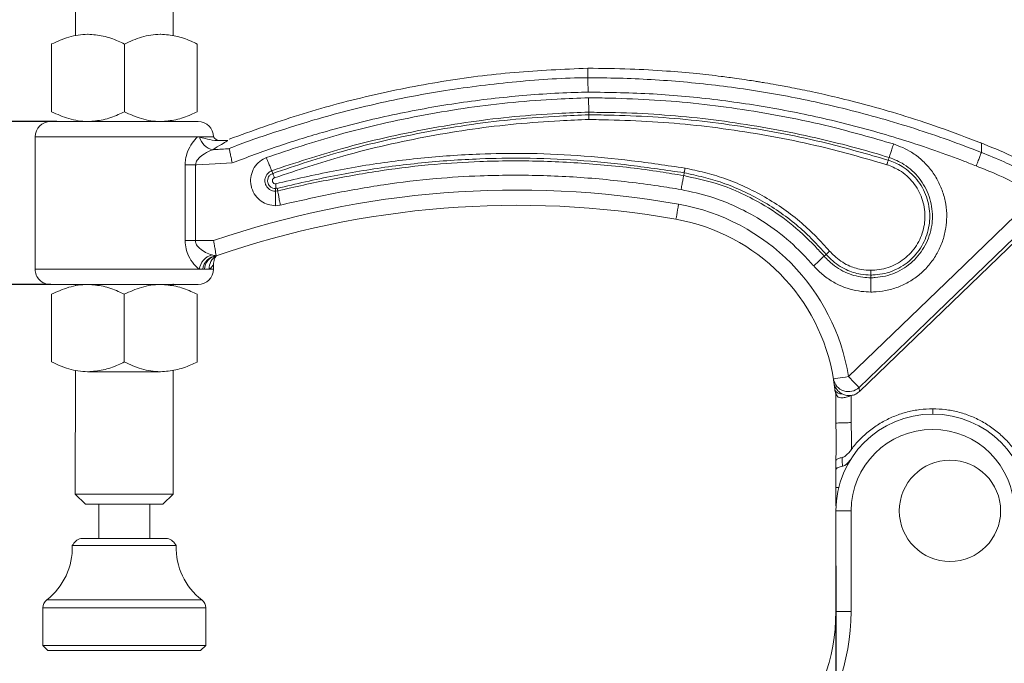
# Model space of a CAD drawing. Units: millimetres. Extents: x 568 to 926, y 311 to 603.
# Drawn here: x 623 to 719, y 372 to 436 of the extents above; entities that cross this region are included whole.
import ezdxf

# ---------------------------------------------------------------- set-up
doc = ezdxf.new("R2010")
doc.units = ezdxf.units.MM
doc.header["$PDSIZE"] = -1
doc.layers.add('标注层', color=4, linetype='Continuous', lineweight=15)
doc.dimstyles.new('ISO-25', dxfattribs={"dimtxt": 2.5, "dimasz": 2.5, "dimexe": 1.25, "dimexo": 0.625, "dimtad": 1, "dimtxsty": 'Standard', "dimcen": 2.5, "dimadec": 0, "dimazin": 0, "dimtfac": 1, "dimtmove": 0, "dimatfit": 3, "dimfxl": 1, "dimarcsym": 0})

# ---------------------------------------------------------------- blocks, each defined once
blk = doc.blocks.new('*D9')
at = {"layer": 'Defpoints', "color": 0, "transparency": 16777216}
for p in [(625.653, 409.664), (613.375, 365.242), (625.653, 365.242)]:
    blk.add_point(p, dxfattribs=at)
at = {"layer": '标注层', "color": 0, "lineweight": -2, "transparency": 16777216}
for p, q in [((625.653, 409.664), (611.375, 409.664)), ((613.375, 405.584), (613.375, 390.727)), ((613.375, 369.322), (613.375, 384.179)), ((625.653, 365.242), (611.375, 365.242))]:
    blk.add_line(p, q, dxfattribs=at)
at = {"layer": '标注层', "color": 0, "transparency": 16777216}
for points in [[(612.695, 405.584), (614.055, 405.584), (613.375, 409.664)], [(612.695, 369.322), (614.055, 369.322), (613.375, 365.242)]]:
    blk.add_solid(points, dxfattribs=at)
at = {"layer": '标注层', "color": 0, "transparency": 16777216, "insert": (613.375, 387.453), "char_height": 3.5, "width": 18.17409, "attachment_point": 5}
blk.add_mtext('44.4', dxfattribs=at)
blk = doc.blocks.new('*D10')
at = {"layer": 'Defpoints', "color": 0, "transparency": 16777216}
for p in [(626.244, 425.664), (594.116, 349.242), (626.244, 349.242)]:
    blk.add_point(p, dxfattribs=at)
at = {"layer": '标注层', "color": 0, "lineweight": -2, "transparency": 16777216}
for p, q in [((626.244, 425.664), (592.116, 425.664)), ((594.116, 421.584), (594.116, 390.727)), ((594.116, 353.322), (594.116, 384.179)), ((626.244, 349.242), (592.116, 349.242))]:
    blk.add_line(p, q, dxfattribs=at)
at = {"layer": '标注层', "color": 0, "transparency": 16777216}
for points in [[(593.436, 421.584), (594.796, 421.584), (594.116, 425.664)], [(593.436, 353.322), (594.796, 353.322), (594.116, 349.242)]]:
    blk.add_solid(points, dxfattribs=at)
at = {"layer": '标注层', "color": 0, "transparency": 16777216, "insert": (594.116, 387.453), "char_height": 3.5, "attachment_point": 5}
blk.add_mtext('76.45', dxfattribs=at)
blk = doc.blocks.new('*D11')
at = {"layer": 'Defpoints', "color": 0, "transparency": 16777216}
for p in [(702.7, 382.052), (632.229, 350.742), (702.7, 328.521)]:
    blk.add_point(p, dxfattribs=at)
at = {"layer": '标注层', "color": 0, "lineweight": -2, "transparency": 16777216}
for p, q in [((702.7, 382.052), (702.7, 326.521)), ((632.229, 350.742), (632.229, 326.521)), ((636.309, 328.521), (698.62, 328.521))]:
    blk.add_line(p, q, dxfattribs=at)
at = {"layer": '标注层', "color": 0, "transparency": 16777216}
for points in [[(636.309, 329.201), (636.309, 327.841), (632.229, 328.521)], [(698.62, 329.201), (698.62, 327.841), (702.7, 328.521)]]:
    blk.add_solid(points, dxfattribs=at)
at = {"layer": '标注层', "color": 0, "transparency": 16777216, "insert": (667.465, 331.795), "char_height": 3.5, "attachment_point": 5}
blk.add_mtext('70.5', dxfattribs=at)

msp = doc.modelspace()

# ---------------------------------------------------------------- linework, layer by layer
at = {"color": 7, "linetype": 'Continuous', "lineweight": 15}
for p, q in [((628.06, 437.093), (628.059, 434.147)), ((637.659, 434.145), (637.66, 437.09)), ((625.723, 433.271), (625.721, 426.616)), ((625.725, 433.271), (625.723, 426.616)), ((632.863, 433.269), (632.862, 426.615)), ((640, 433.268), (639.998, 426.613)), ((678.448, 426.329), (678.445, 426.592)), ((624.109, 424.164), (624.106, 411.164)), ((640.235, 424.146), (640.043, 424.16)), ((716.987, 422.617), (716.987, 422.616)), ((638.821, 413.966), (638.822, 421.398)), ((639.845, 421.397), (639.843, 413.966)), ((707.844, 421.87), (707.926, 422.12)), ((647.426, 420.573), (647.328, 420.818)), ((687.809, 420.626), (687.762, 420.367)), ((647.69, 419.076), (647.694, 418.811)), ((647.694, 418.811), (647.919, 418.84)), ((647.872, 419.099), (647.919, 418.84)), ((648.168, 417.455), (647.71, 417.398)), ((705.03, 399.169), (723.581, 417.075)), ((639.843, 413.966), (641.625, 413.965)), ((641.876, 412.465), (641.875, 412.475)), ((701.742, 412.621), (701.55, 412.442)), ((641.606, 411.16), (641.606, 411.581)), ((706.141, 410.584), (706.139, 410.32)), ((628.053, 409.707), (628.053, 409.544)), ((637.653, 409.534), (637.653, 409.712)), ((625.717, 408.711), (625.715, 402.057)), ((625.719, 408.711), (625.717, 402.057)), ((632.857, 408.71), (632.856, 402.055)), ((639.994, 408.708), (639.992, 402.053)), ((628.051, 401.223), (628.048, 389.093)), ((637.648, 389.09), (637.651, 401.228)), ((702.702, 396.064), (702.703, 399.035)), ((704.203, 398.764), (704.202, 396.108)), ((712.206, 397.461), (712.206, 396.961)), ((702.712, 387.927), (702.701, 389.736)), ((628.048, 389.093), (629.048, 388.092)), ((636.648, 388.091), (637.648, 389.09)), ((630.348, 388.092), (630.347, 384.726)), ((635.347, 384.726), (635.348, 388.091)), ((704.2, 387.442), (702.7, 387.442)), ((702.7, 377.554), (702.7, 387.442)), ((702.7, 387.442), (702.7, 382.052)), ((704.2, 387.442), (704.2, 377.554)), ((635.174, 384.726), (628.601, 384.726)), ((637.099, 384.726), (635.174, 384.726)), ((635.638, 384.025), (627.753, 384.025)), ((637.947, 384.025), (635.638, 384.025)), ((624.85, 377.913), (624.85, 374.226)), ((640.85, 374.226), (640.85, 377.913)), ((704.2, 377.554), (702.7, 377.554)), ((624.85, 374.226), (625.35, 373.726)), ((624.85, 374.226), (640.85, 374.226)), ((640.35, 373.726), (640.85, 374.226)), ((640.35, 373.726), (625.35, 373.726))]:
    msp.add_line(p, q, dxfattribs=at)
at = {"color": 8, "linetype": 'Continuous', "lineweight": 15}
for p, q in [((640.85, 377.913), (624.85, 377.913)), ((625.239, 378.704), (640.461, 378.704))]:
    msp.add_line(p, q, dxfattribs=at)
at = {"color": 7, "linetype": 'Continuous', "lineweight": 15, "flags": 128}
for points in [[(625.609, 425.664), (625.657, 425.664), (625.868, 425.664), (626.244, 425.664), (626.774, 425.664), (627.447, 425.664), (628.247, 425.663), (629.154, 425.663), (630.149, 425.663), (631.207, 425.663), (632.304, 425.662), (633.414, 425.662), (634.511, 425.662), (635.569, 425.662), (636.564, 425.661), (637.472, 425.661), (638.272, 425.661), (638.945, 425.661), (639.475, 425.661), (639.85, 425.66), (640.061, 425.66), (640.109, 425.66)], [(641.609, 424.16), (641.508, 424.16), (641.208, 424.16), (640.716, 424.16), (640.043, 424.16)], [(639.845, 421.397), (639.704, 421.397), (639.565, 421.397), (639.428, 421.397), (639.295, 421.397), (639.167, 421.397), (639.045, 421.397), (638.93, 421.397), (638.822, 421.398)], [(643.451, 421.6), (641.768, 421.505), (639.985, 421.405), (639.845, 421.397)], [(687.002, 416.068), (687.007, 416.096), (687.022, 416.18), (687.046, 416.317), (687.079, 416.5), (687.118, 416.724), (687.163, 416.979), (687.212, 417.257), (687.263, 417.545)], [(703.941, 400.621), (714.374, 410.691), (722.331, 418.371)], [(723.362, 417.303), (721.203, 415.219), (712.569, 406.886), (704.972, 399.553)], [(639.843, 413.966), (639.703, 413.966), (639.563, 413.966), (639.427, 413.966), (639.294, 413.966), (639.165, 413.966), (639.043, 413.966), (638.928, 413.966), (638.821, 413.966)], [(640.204, 411.16), (640.252, 411.16), (640.298, 411.16), (640.344, 411.16), (640.389, 411.16), (640.434, 411.16), (640.477, 411.16), (640.52, 411.16), (640.562, 411.16)], [(640.562, 411.16), (640.582, 411.16), (640.602, 411.16), (640.621, 411.16), (640.64, 411.16), (640.659, 411.16), (640.678, 411.16), (640.697, 411.16), (640.715, 411.16)], [(640.715, 411.16), (640.783, 411.16), (640.849, 411.16), (640.912, 411.16), (640.972, 411.16), (641.03, 411.16), (641.085, 411.16), (641.138, 411.16), (641.187, 411.16)], [(640.105, 409.66), (640.058, 409.66), (639.846, 409.66), (639.471, 409.661), (638.941, 409.661), (638.268, 409.661), (637.468, 409.661), (636.56, 409.661), (635.566, 409.662), (634.507, 409.662), (633.41, 409.662), (632.3, 409.662), (631.203, 409.663), (630.145, 409.663), (629.15, 409.663), (628.243, 409.663), (627.443, 409.664), (626.77, 409.664), (626.24, 409.664), (625.865, 409.664), (625.653, 409.664), (625.605, 409.664)], [(629.286, 401.103), (630.124, 401.103), (631.008, 401.103), (631.923, 401.103), (632.855, 401.102), (633.787, 401.102), (634.702, 401.102), (635.586, 401.102), (636.423, 401.102)], [(702.46, 400.382), (702.488, 400.387), (702.573, 400.401), (702.709, 400.423), (702.894, 400.452), (703.118, 400.489), (703.374, 400.53), (703.652, 400.575), (703.941, 400.621)], [(704.972, 399.553), (704.929, 399.597), (704.855, 399.674), (704.752, 399.781), (704.623, 399.914), (704.472, 400.07), (704.305, 400.244), (704.126, 400.43), (703.941, 400.621)], [(628.048, 389.093), (628.07, 389.093), (628.243, 389.093), (628.582, 389.093), (629.076, 389.092), (629.706, 389.092), (630.449, 389.092), (631.279, 389.092), (632.166, 389.092), (633.078, 389.091), (633.981, 389.091), (634.843, 389.091), (635.633, 389.091), (636.323, 389.091), (636.887, 389.091), (637.305, 389.09), (637.562, 389.09), (637.648, 389.09), (637.648, 389.09)], [(636.648, 388.091), (636.565, 388.091), (636.32, 388.091), (635.923, 388.091), (635.391, 388.091), (634.749, 388.091), (634.023, 388.091), (633.246, 388.091), (632.452, 388.092), (631.675, 388.092), (630.949, 388.092), (630.306, 388.092), (629.774, 388.092), (629.377, 388.092), (629.131, 388.092), (629.048, 388.092), (629.048, 388.092)]]:
    msp.add_lwpolyline(points, dxfattribs=at)
at = {"color": 8, "linetype": 'Continuous', "lineweight": 15, "flags": 128}
for points in [[(640.043, 424.16), (639.271, 424.161), (638.372, 424.161), (637.364, 424.161), (636.267, 424.161), (635.103, 424.162), (633.894, 424.162), (632.664, 424.162), (631.439, 424.163), (630.241, 424.163), (629.096, 424.163), (628.025, 424.163), (627.049, 424.164), (626.189, 424.164), (625.46, 424.164), (624.878, 424.164), (624.453, 424.164), (624.195, 424.164), (624.109, 424.164), (624.109, 424.164)], [(624.106, 411.164), (624.127, 411.164), (624.295, 411.164), (624.627, 411.164), (625.118, 411.164), (625.758, 411.164), (626.534, 411.164), (627.432, 411.164), (628.434, 411.163), (629.521, 411.163), (630.672, 411.163), (631.866, 411.162), (633.078, 411.162), (634.286, 411.162), (635.467, 411.162), (636.597, 411.161), (637.655, 411.161), (638.622, 411.161), (639.477, 411.161), (640.204, 411.16)], [(641.187, 411.16), (641.369, 411.16), (641.5, 411.16), (641.579, 411.16), (641.606, 411.16)]]:
    msp.add_lwpolyline(points, dxfattribs=at)
at = {"color": 7, "linetype": 'Continuous', "lineweight": 15}
msp.add_circle((713.9, 387.442), 4.972, dxfattribs=at)
for centre, radius, start, end in [((625.609, 424.164), 1.5, 89.98599, 179.98599), ((640.109, 424.16), 1.5, 359.98599, 89.98599), ((641.915, 424.591), 1.739, 194.83348, 257.42723), ((642.219, 424.504), 0.7, 209.38844, 269.98599), ((671.371, 327.435), 91.5, 79.9983, 108.97149), ((683.702, 397.356), 20.5, 9.16447, 79.9983), ((671.371, 327.435), 90, 79.9983, 109.13052), ((683.702, 397.356), 19, 9.16447, 79.9983), ((641.917, 410.889), 1.734, 105.12145, 170.98897), ((642.045, 410.992), 1.493, 96.56728, 173.54287), ((642.097, 411.1), 1.383, 99.18653, 177.48554), ((642.583, 411.258), 1.399, 120.32749, 183.99429), ((625.606, 411.164), 1.5, 179.98599, 269.98599), ((640.106, 411.16), 1.5, 269.98599, 359.98599), ((703.938, 400.641), 1.501, 189.91015, 313.53374), ((703.24, 399.613), 0.69, 201.25599, 275.17318), ((712.2, 387.442), 9.5, 0, 180), ((712.2, 387.442), 8, 0, 180), ((628.914, 383.485), 1.28, 104.15174, 155.06103), ((636.786, 383.485), 1.28, 24.93897, 75.84826), ((621.281, 383.829), 6.475, 307.67948, 1.73637), ((644.419, 383.829), 6.475, 178.26363, 232.32052), ((625.85, 377.913), 1, 127.67948, 180), ((639.85, 377.913), 1, 0, 52.32052), ((683.7, 377.554), 19, 279.98769, 360), ((683.7, 377.554), 20.5, 279.98769, 360)]:
    msp.add_arc(centre, radius, start, end, dxfattribs=at)
for points, knots in [([(625.725, 433.271), (626.279, 433.521), (627.409, 434.03), (628.643, 434.221), (629.277, 434.223), (629.294, 434.223)], [0, 0, 0, 0, 0.483998, 0.985621, 1, 1, 1, 1]), ([(629.294, 434.223), (629.793, 434.187), (630.809, 434.113), (631.992, 433.686), (632.666, 433.364), (632.863, 433.269)], [0, 0, 0, 0, 0.40572, 0.826099, 1, 1, 1, 1]), ([(632.863, 433.269), (633.418, 433.519), (634.547, 434.028), (635.781, 434.219), (636.414, 434.221), (636.432, 434.221)], [0, 0, 0, 0, 0.483998, 0.985623, 1, 1, 1, 1]), ([(636.432, 434.221), (636.93, 434.185), (637.946, 434.111), (639.128, 433.684), (639.802, 433.362), (640, 433.268)], [0, 0, 0, 0, 0.405722, 0.8261, 1, 1, 1, 1]), ([(678.362, 430.889), (675.956, 430.788), (671.148, 430.586), (663.987, 429.653), (656.914, 428.253), (649.937, 426.39), (645.415, 424.746), (643.151, 423.924)], [0, 0, 0, 0, 0.200239, 0.400119, 0.599881, 0.799761, 1, 1, 1, 1]), ([(716.987, 423.542), (715.61, 424.069), (713.005, 425.066), (709.252, 426.285), (705.918, 427.249), (703.015, 427.989), (700.553, 428.548), (698.542, 428.959), (696.987, 429.248), (695.923, 429.432), (695.241, 429.544), (694.675, 429.635), (693.918, 429.751), (692.802, 429.913), (691.14, 430.132), (688.86, 430.39), (685.887, 430.646), (682.323, 430.851), (679.747, 430.875), (678.362, 430.889)], [0, 0, 0, 0, 0.111809, 0.211522, 0.29922, 0.374956, 0.43876, 0.49065, 0.530633, 0.558712, 0.572602, 0.583057, 0.60216, 0.630674, 0.668604, 0.72927, 0.804688, 0.894905, 1, 1, 1, 1]), ([(678.362, 429.95), (678.362, 430.256), (678.362, 430.804), (678.362, 430.828), (678.362, 430.839)], [0, 0, 0, 0, 0.559767, 1, 1, 1, 1]), ([(643.151, 422.999), (643.151, 422.999), (644.568, 423.606), (647.502, 424.575), (652.468, 426.157), (658.1, 427.571), (664.586, 428.811), (671.348, 429.615), (676.022, 429.95), (678.361, 429.95), (678.362, 429.95)], [0, 0, 0, 0, 0.000002, 0.128251, 0.256501, 0.433678, 0.610854, 0.805426, 0.999998, 1, 1, 1, 1]), ([(678.362, 429.95), (678.362, 429.95), (678.362, 429.95), (678.362, 429.95), (678.362, 429.95)], [0, 0, 0, 0, 0.567311, 1, 1, 1, 1]), ([(678.362, 429.95), (678.362, 429.874), (678.364, 429.721), (678.369, 429.319), (678.374, 428.926), (678.377, 428.664), (678.378, 428.569), (678.378, 428.55)], [0, 0, 0, 0, 0.28034, 0.56068, 0.84103, 0.969709, 1, 1, 1, 1]), ([(678.362, 429.95), (678.362, 429.95), (678.456, 429.95), (680.663, 429.953), (684.984, 429.815), (691.298, 429.234), (697.566, 428.269), (703.965, 426.884), (710.46, 425.031), (714.834, 423.478), (716.987, 422.617), (716.987, 422.617)], [0, 0, 0, 0, 0.000002, 0.007173, 0.167433, 0.327693, 0.487957, 0.648222, 0.82411, 0.999998, 1, 1, 1, 1]), ([(678.378, 428.55), (677.939, 428.539), (675.415, 428.473), (670.811, 428.166), (664.585, 427.378), (658.403, 426.204), (652.817, 424.782), (647.832, 423.233), (644.912, 422.145), (643.451, 421.6)], [0, 0, 0, 0, 0.036825, 0.211662, 0.386499, 0.562633, 0.738767, 0.86938, 1, 1, 1, 1]), ([(716.476, 421.299), (716.097, 421.448), (713.776, 422.359), (709.448, 423.863), (703.425, 425.562), (697.31, 426.89), (691.083, 427.845), (684.764, 428.446), (680.507, 428.516), (678.378, 428.55)], [0, 0, 0, 0, 0.03134, 0.191713, 0.352086, 0.512362, 0.672637, 0.836319, 1, 1, 1, 1]), ([(646.802, 422.123), (647.976, 422.516), (650.325, 423.301), (654.086, 424.45), (658.112, 425.462), (662.386, 426.339), (666.686, 427.056), (671.012, 427.569), (674.931, 427.847), (677.405, 427.953), (678.428, 427.997)], [0, 0, 0, 0, 0.115011, 0.23, 0.365221, 0.500457, 0.635163, 0.77002, 0.90489, 1, 1, 1, 1]), ([(678.428, 427.997), (678.428, 427.987), (678.429, 427.887), (678.432, 427.619), (678.437, 427.216), (678.442, 426.817), (678.444, 426.667), (678.445, 426.592)], [0, 0, 0, 0, 0.017009, 0.1656, 0.443797, 0.721897, 1, 1, 1, 1]), ([(678.428, 427.997), (679.138, 427.984), (681.3, 427.944), (684.912, 427.805), (689.252, 427.44), (693.571, 426.863), (697.869, 426.129), (702.822, 425.055), (706.291, 424.054), (708.363, 423.456)], [0, 0, 0, 0, 0.070157, 0.213488, 0.356796, 0.499954, 0.643593, 0.787215, 1, 1, 1, 1]), ([(625.723, 426.616), (626.278, 426.366), (627.407, 425.857), (628.641, 425.665), (629.274, 425.663), (629.292, 425.663)], [0, 0, 0, 0, 0.483997, 0.985621, 1, 1, 1, 1]), ([(629.292, 425.663), (629.791, 425.699), (630.807, 425.772), (631.99, 426.199), (632.664, 426.521), (632.862, 426.615)], [0, 0, 0, 0, 0.405721, 0.826099, 1, 1, 1, 1]), ([(632.862, 426.615), (633.416, 426.365), (634.545, 425.855), (635.779, 425.663), (636.412, 425.661), (636.429, 425.661)], [0, 0, 0, 0, 0.483997, 0.985621, 1, 1, 1, 1]), ([(636.429, 425.661), (636.928, 425.697), (637.944, 425.771), (639.127, 426.197), (639.801, 426.519), (639.998, 426.613)], [0, 0, 0, 0, 0.40572, 0.8261, 1, 1, 1, 1]), ([(678.445, 426.592), (678.445, 426.592), (677.442, 426.529), (675.007, 426.458), (671.149, 426.167), (666.884, 425.667), (662.644, 424.957), (658.431, 424.092), (654.467, 423.104), (650.784, 421.951), (648.463, 421.244), (647.328, 420.818), (647.328, 420.818)], [0, 0, 0, 0, 0.000002, 0.09487, 0.229964, 0.365045, 0.50016, 0.635643, 0.771111, 0.885544, 0.999998, 1, 1, 1, 1]), ([(647.426, 420.573), (648.56, 420.953), (650.827, 421.711), (654.496, 422.833), (658.46, 423.83), (662.702, 424.701), (666.972, 425.411), (671.269, 425.918), (675.1, 426.184), (677.495, 426.288), (678.448, 426.329)], [0, 0, 0, 0, 0.113211, 0.2264, 0.363224, 0.500062, 0.636436, 0.773022, 0.909622, 1, 1, 1, 1]), ([(707.926, 422.12), (707.926, 422.12), (705.909, 422.771), (702.467, 423.673), (697.598, 424.756), (693.358, 425.473), (689.099, 426.047), (684.818, 426.393), (681.265, 426.57), (679.137, 426.549), (678.445, 426.592), (678.445, 426.592)], [0, 0, 0, 0, 0.000002, 0.212499, 0.356233, 0.499984, 0.643433, 0.786933, 0.930456, 0.999998, 1, 1, 1, 1]), ([(678.448, 426.329), (679.097, 426.317), (681.188, 426.277), (684.72, 426.145), (689.03, 425.785), (693.32, 425.215), (697.587, 424.485), (702.449, 423.428), (705.841, 422.448), (707.844, 421.87)], [0, 0, 0, 0, 0.0653, 0.210274, 0.355222, 0.499991, 0.645202, 0.790397, 1, 1, 1, 1]), ([(678.448, 426.329), (678.448, 426.304), (678.449, 426.254), (678.451, 426.121), (678.452, 425.989), (678.453, 425.9), (678.454, 425.866), (678.454, 425.86)], [0, 0, 0, 0, 0.278092, 0.556181, 0.834365, 0.970541, 1, 1, 1, 1]), ([(678.454, 425.86), (677.507, 425.82), (675.125, 425.717), (671.314, 425.452), (667.038, 424.947), (662.788, 424.241), (658.566, 423.374), (654.624, 422.382), (650.978, 421.268), (648.727, 420.515), (647.602, 420.138)], [0, 0, 0, 0, 0.090284, 0.226968, 0.363636, 0.500151, 0.637078, 0.773991, 0.886985, 1, 1, 1, 1]), ([(707.699, 421.424), (705.706, 422), (702.333, 422.974), (697.496, 424.025), (693.249, 424.752), (688.979, 425.32), (684.689, 425.678), (681.176, 425.809), (679.098, 425.848), (678.454, 425.86)], [0, 0, 0, 0, 0.209501, 0.354737, 0.499988, 0.644857, 0.789878, 0.934924, 1, 1, 1, 1]), ([(638.822, 421.398), (638.831, 421.575), (638.853, 422.023), (639.078, 422.785), (639.501, 423.585), (639.865, 423.971), (640.043, 424.16)], [0, 0, 0, 0, 0.1526489, 0.3844352, 0.6978976, 1, 1, 1, 1]), ([(641.731, 423.804), (641.408, 423.857), (640.879, 423.945), (640.416, 424.09), (640.235, 424.146)], [0, 0, 0, 0, 0.608608, 1, 1, 1, 1]), ([(643.004, 423.803), (642.975, 423.785), (642.83, 423.691), (642.415, 423.424), (641.841, 423.078), (641.537, 422.894)], [0, 0, 0, 0, 0.104755, 0.524787, 1, 1, 1, 1]), ([(641.731, 423.804), (641.901, 423.804), (642.133, 423.804), (642.422, 423.804), (642.591, 423.803), (642.724, 423.803), (642.844, 423.803), (642.931, 423.803), (642.983, 423.803), (643.004, 423.803)], [0, 0, 0, 0, 0.45749, 0.628037, 0.743897, 0.861295, 0.911846, 0.962965, 1, 1, 1, 1]), ([(708.363, 423.456), (708.667, 423.342), (709.275, 423.113), (710.225, 422.616), (711.148, 421.902), (712.012, 420.984), (712.706, 419.93), (713.215, 418.777), (713.518, 417.556), (713.612, 416.364), (713.518, 415.171), (713.237, 414.006), (712.744, 412.847), (712.059, 411.79), (711.211, 410.859), (710.214, 410.09), (709.105, 409.492), (707.905, 409.095), (706.897, 408.949), (706.304, 408.921), (706.131, 408.913)], [0, 0, 0, 0, 0.046209, 0.092294, 0.151785, 0.211284, 0.270794, 0.330305, 0.389545, 0.448785, 0.499614, 0.559005, 0.618397, 0.67782, 0.737243, 0.796585, 0.855937, 0.915619, 0.975338, 1, 1, 1, 1]), ([(707.926, 422.12), (707.949, 422.191), (707.996, 422.333), (708.12, 422.713), (708.245, 423.097), (708.329, 423.351), (708.36, 423.446), (708.363, 423.456)], [0, 0, 0, 0, 0.27809, 0.556176, 0.834375, 0.983659, 1, 1, 1, 1]), ([(733.284, 411.912), (732.782, 412.502), (731.43, 414.087), (728.985, 416.368), (726.053, 418.731), (723.025, 420.696), (719.977, 422.333), (717.886, 423.176), (716.863, 423.589)], [0, 0, 0, 0, 0.114066, 0.306732, 0.491309, 0.668148, 0.837617, 1, 1, 1, 1]), ([(716.987, 422.617), (716.987, 422.919), (716.987, 423.458), (716.987, 423.482), (716.987, 423.493)], [0, 0, 0, 0, 0.559573, 1, 1, 1, 1]), ([(641.537, 422.894), (641.262, 422.779), (640.787, 422.578), (640.222, 422.138), (639.907, 421.739), (639.861, 421.488), (639.845, 421.397)], [0, 0, 0, 0, 0.408338, 0.706688, 0.893097, 1, 1, 1, 1]), ([(641.537, 422.894), (641.588, 422.897), (642.126, 422.928), (642.664, 422.957), (643.152, 422.985), (643.152, 422.985)], [0, 0, 0, 0, 0.094657, 0.999115, 1, 1, 1, 1]), ([(643.152, 422.985), (643.169, 422.91), (643.201, 422.76), (643.287, 422.364), (643.373, 421.963), (643.43, 421.701), (643.45, 421.605), (643.451, 421.6)], [0, 0, 0, 0, 0.278223, 0.5563494, 0.8368869, 0.9922902, 1, 1, 1, 1]), ([(647.719, 419.544), (648.656, 419.766), (651.472, 420.431), (656.211, 421.364), (661.96, 422.12), (667.248, 422.488), (672.382, 422.571), (677.354, 422.368), (682.64, 421.858), (686.142, 421.344), (687.893, 421.087)], [0, 0, 0, 0, 0.071334, 0.214372, 0.357542, 0.500572, 0.606804, 0.73779, 0.868912, 1, 1, 1, 1]), ([(716.987, 422.616), (716.96, 422.549), (716.908, 422.413), (716.765, 422.046), (716.622, 421.675), (716.522, 421.419), (716.483, 421.319), (716.476, 421.299)], [0, 0, 0, 0, 0.274757, 0.549516, 0.824278, 0.966319, 1, 1, 1, 1]), ([(716.987, 422.616), (716.987, 422.616), (716.987, 422.616), (716.987, 422.616), (716.987, 422.616)], [0, 0, 0, 0, 0.712614, 1, 1, 1, 1]), ([(716.987, 422.616), (716.987, 422.616), (717.73, 422.32), (719.85, 421.489), (721.841, 420.383), (723.131, 419.666)], [0, 0, 0, 0, 0.000009, 0.35177, 1, 1, 1, 1]), ([(647.71, 417.398), (647.459, 417.424), (646.961, 417.477), (646.259, 417.823), (645.683, 418.382), (645.402, 418.946), (645.248, 419.549), (645.226, 420.18), (645.475, 420.973), (645.966, 421.647), (646.473, 421.97), (646.76, 422.103), (646.802, 422.123)], [0, 0, 0, 0, 0.111372, 0.221675, 0.340224, 0.462755, 0.495815, 0.616654, 0.737486, 0.859468, 0.979147, 1, 1, 1, 1]), ([(646.802, 422.123), (646.805, 422.116), (646.842, 422.023), (646.943, 421.774), (647.094, 421.397), (647.244, 421.026), (647.3, 420.887), (647.328, 420.818)], [0, 0, 0, 0, 0.012352, 0.16601, 0.444236, 0.72211, 1, 1, 1, 1]), ([(687.809, 420.626), (686.067, 420.882), (682.582, 421.393), (677.323, 421.901), (672.377, 422.102), (667.268, 422.02), (662.006, 421.654), (656.286, 420.901), (651.583, 419.976), (648.792, 419.317), (647.872, 419.099)], [0, 0, 0, 0, 0.1311965, 0.2624268, 0.3935223, 0.4998619, 0.6430319, 0.7863414, 0.9295196, 1, 1, 1, 1]), ([(647.919, 418.84), (647.919, 418.84), (649.606, 419.262), (653.013, 419.972), (658.148, 420.898), (663.067, 421.477), (668.243, 421.797), (673.669, 421.831), (679.584, 421.475), (684.283, 420.944), (686.992, 420.463), (687.762, 420.367), (687.762, 420.367)], [0, 0, 0, 0, 0.000002, 0.129903, 0.259836, 0.389637, 0.499634, 0.647045, 0.794613, 0.942048, 0.999999, 1, 1, 1, 1]), ([(706.139, 410.32), (706.139, 410.32), (706.278, 410.328), (706.757, 410.347), (707.571, 410.467), (708.545, 410.787), (709.445, 411.273), (710.254, 411.897), (710.942, 412.652), (711.497, 413.509), (711.898, 414.449), (712.126, 415.395), (712.202, 416.362), (712.126, 417.33), (711.879, 418.32), (711.467, 419.254), (710.904, 420.109), (710.203, 420.855), (709.239, 421.599), (708.43, 421.953), (707.926, 422.12), (707.926, 422.12)], [0, 0, 0, 0, 0.000004, 0.024326, 0.08394, 0.143508, 0.202888, 0.262253, 0.321632, 0.381013, 0.440378, 0.499743, 0.550536, 0.609749, 0.668961, 0.728405, 0.787846, 0.847407, 0.906956, 0.999997, 1, 1, 1, 1]), ([(707.844, 421.87), (707.844, 421.87), (708.304, 421.687), (709.079, 421.393), (709.991, 420.688), (710.667, 419.983), (711.212, 419.169), (711.614, 418.278), (711.857, 417.332), (711.938, 416.394), (711.869, 415.457), (711.649, 414.541), (711.268, 413.641), (710.738, 412.82), (710.081, 412.098), (709.309, 411.499), (708.449, 411.034), (707.518, 410.726), (706.737, 410.61), (706.276, 410.592), (706.141, 410.584), (706.141, 410.584)], [0, 0, 0, 0, 0.000004, 0.090597, 0.150036, 0.209478, 0.268962, 0.328448, 0.387725, 0.447001, 0.499916, 0.559262, 0.618609, 0.677977, 0.737345, 0.796669, 0.856, 0.915584, 0.975206, 0.999996, 1, 1, 1, 1]), ([(706.143, 411.053), (706.267, 411.058), (706.689, 411.079), (707.407, 411.182), (708.543, 411.559), (709.813, 412.388), (710.919, 413.825), (711.382, 415.235), (711.49, 416.685), (711.242, 418.15), (710.357, 419.729), (709.112, 420.874), (708.127, 421.258), (707.699, 421.424)], [0, 0, 0, 0, 0.024718, 0.084433, 0.144105, 0.262627, 0.381201, 0.499736, 0.552765, 0.671161, 0.789956, 0.908736, 1, 1, 1, 1]), ([(707.844, 421.87), (707.836, 421.846), (707.821, 421.799), (707.779, 421.672), (707.738, 421.546), (707.711, 421.462), (707.7, 421.43), (707.699, 421.424)], [0, 0, 0, 0, 0.278078, 0.55615, 0.834337, 0.971693, 1, 1, 1, 1]), ([(647.328, 420.818), (647.328, 420.818), (647.312, 420.811), (647.186, 420.749), (646.961, 420.619), (646.751, 420.324), (646.644, 419.99), (646.654, 419.722), (646.719, 419.467), (646.839, 419.226), (647.088, 418.984), (647.386, 418.842), (647.596, 418.824), (647.694, 418.811), (647.694, 418.811)], [0, 0, 0, 0, 0.00002, 0.017737, 0.146931, 0.26616, 0.387393, 0.507306, 0.540206, 0.662637, 0.782255, 0.896958, 0.999979, 1, 1, 1, 1]), ([(647.69, 419.076), (647.69, 419.076), (647.601, 419.088), (647.413, 419.106), (647.175, 419.254), (647.003, 419.465), (646.929, 419.673), (646.91, 419.895), (646.95, 420.11), (647.077, 420.343), (647.249, 420.492), (647.381, 420.55), (647.426, 420.573), (647.426, 420.573)], [0, 0, 0, 0, 0.000028, 0.12675, 0.259473, 0.379708, 0.500932, 0.562386, 0.690353, 0.799137, 0.928471, 0.999973, 1, 1, 1, 1]), ([(647.602, 420.138), (647.6, 420.142), (647.588, 420.173), (647.554, 420.256), (647.504, 420.38), (647.454, 420.504), (647.436, 420.55), (647.426, 420.573)], [0, 0, 0, 0, 0.021201, 0.16605, 0.444261, 0.722127, 1, 1, 1, 1]), ([(687.893, 421.087), (687.892, 421.081), (687.886, 421.048), (687.87, 420.96), (687.846, 420.831), (687.822, 420.7), (687.814, 420.651), (687.809, 420.626)], [0, 0, 0, 0, 0.0319444, 0.1655995, 0.4437771, 0.7218875, 1, 1, 1, 1]), ([(701.742, 412.621), (701.312, 413.094), (700.453, 414.038), (698.999, 415.422), (697.335, 416.699), (695.499, 417.871), (693.57, 418.863), (691.639, 419.657), (689.705, 420.221), (688.441, 420.491), (687.809, 420.626)], [0, 0, 0, 0, 0.116912, 0.23369, 0.366917, 0.500154, 0.631829, 0.763496, 0.881679, 1, 1, 1, 1]), ([(687.893, 421.087), (688.538, 420.949), (689.825, 420.673), (691.797, 420.098), (693.766, 419.29), (695.733, 418.277), (697.605, 417.083), (699.299, 415.782), (700.777, 414.377), (701.649, 413.419), (702.085, 412.941)], [0, 0, 0, 0, 0.118414, 0.23669, 0.368555, 0.500429, 0.633871, 0.767303, 0.883586, 1, 1, 1, 1]), ([(722.401, 418.441), (721.159, 419.134), (719.239, 420.205), (717.197, 421.014), (716.476, 421.299)], [0, 0, 0, 0, 0.647068, 1, 1, 1, 1]), ([(647.602, 420.138), (647.575, 420.126), (647.519, 420.1), (647.446, 420.041), (647.399, 419.951), (647.383, 419.867), (647.391, 419.78), (647.42, 419.698), (647.486, 419.617), (647.587, 419.554), (647.67, 419.548), (647.719, 419.544)], [0, 0, 0, 0, 0.099662, 0.206706, 0.313177, 0.433793, 0.491916, 0.607408, 0.72271, 0.839372, 1, 1, 1, 1]), ([(647.719, 419.544), (647.719, 419.542), (647.723, 419.482), (647.729, 419.379), (647.738, 419.24), (647.743, 419.161), (647.745, 419.125), (647.746, 419.12)], [0, 0, 0, 0, 0.015625, 0.359531, 0.611194, 0.948254, 1, 1, 1, 1]), ([(687.509, 418.985), (686.757, 419.103), (684.084, 419.522), (679.464, 420.085), (673.635, 420.423), (668.29, 420.392), (663.179, 420.078), (658.311, 419.497), (653.215, 418.597), (649.85, 417.836), (648.168, 417.455)], [0, 0, 0, 0, 0.057549, 0.204648, 0.351878, 0.498951, 0.608696, 0.73905, 0.86954, 1, 1, 1, 1]), ([(687.762, 420.367), (687.748, 420.294), (687.721, 420.146), (687.649, 419.753), (687.577, 419.358), (687.529, 419.094), (687.511, 418.996), (687.509, 418.985)], [0, 0, 0, 0, 0.278126, 0.55625, 0.834444, 0.981556, 1, 1, 1, 1]), ([(687.762, 420.367), (687.762, 420.367), (688.794, 420.101), (690.655, 419.757), (693.181, 418.76), (695.654, 417.509), (698.213, 415.778), (700.202, 413.938), (701.255, 412.771), (701.55, 412.442), (701.55, 412.442)], [0, 0, 0, 0, 0.0000037, 0.1971951, 0.3488586, 0.5005654, 0.7093537, 0.9181209, 0.9999963, 1, 1, 1, 1]), ([(647.746, 419.12), (647.738, 419.116), (647.719, 419.108), (647.698, 419.094), (647.691, 419.083), (647.691, 419.077), (647.69, 419.076)], [0, 0, 0, 0, 0.280094, 0.637035, 0.941528, 1, 1, 1, 1]), ([(647.71, 417.398), (647.71, 417.403), (647.709, 417.505), (647.706, 417.775), (647.701, 418.185), (647.696, 418.586), (647.694, 418.736), (647.694, 418.811)], [0, 0, 0, 0, 0.008975, 0.1675228, 0.4458399, 0.7228951, 1, 1, 1, 1]), ([(647.872, 419.099), (647.871, 419.101), (647.868, 419.106), (647.85, 419.113), (647.809, 419.118), (647.77, 419.119), (647.746, 419.12)], [0, 0, 0, 0, 0.115623, 0.260296, 0.527046, 1, 1, 1, 1]), ([(648.168, 417.455), (648.166, 417.463), (648.148, 417.562), (648.101, 417.826), (648.029, 418.225), (647.958, 418.619), (647.932, 418.766), (647.919, 418.84)], [0, 0, 0, 0, 0.0131984, 0.1658748, 0.4440939, 0.7220414, 1, 1, 1, 1]), ([(700.523, 411.484), (700.227, 411.812), (699.224, 412.928), (697.338, 414.673), (694.935, 416.296), (692.616, 417.475), (690.234, 418.398), (688.495, 418.773), (687.509, 418.985)], [0, 0, 0, 0, 0.086437, 0.293887, 0.501359, 0.652102, 0.802799, 1, 1, 1, 1]), ([(640.204, 411.16), (640.024, 411.312), (639.65, 411.626), (639.188, 412.361), (638.879, 413.167), (638.84, 413.696), (638.821, 413.966)], [0, 0, 0, 0, 0.2790589, 0.5774492, 0.7847107, 1, 1, 1, 1]), ([(639.843, 413.966), (639.851, 413.886), (639.865, 413.745), (639.994, 413.479), (640.305, 413.132), (640.84, 412.786), (641.256, 412.637), (641.465, 412.563)], [0, 0, 0, 0, 0.095221, 0.168846, 0.35873, 0.677895, 1, 1, 1, 1]), ([(641.875, 412.475), (641.871, 412.495), (641.863, 412.545), (641.826, 412.767), (641.763, 413.141), (641.693, 413.559), (641.645, 413.844), (641.626, 413.961), (641.625, 413.965)], [0, 0, 0, 0, 0.148445, 0.376098, 0.605172, 0.837275, 0.993797, 1, 1, 1, 1]), ([(702.085, 412.941), (702.078, 412.935), (702.054, 412.912), (701.989, 412.851), (701.895, 412.763), (701.797, 412.672), (701.761, 412.638), (701.742, 412.621)], [0, 0, 0, 0, 0.043542, 0.16554, 0.443707, 0.721854, 1, 1, 1, 1]), ([(702.085, 412.941), (702.238, 412.779), (702.767, 412.221), (703.79, 411.521), (705.06, 411.117), (705.826, 411.071), (706.143, 411.053)], [0, 0, 0, 0, 0.144708, 0.501219, 0.792958, 1, 1, 1, 1]), ([(641.465, 412.563), (641.525, 412.546), (641.665, 412.506), (641.798, 412.486), (641.875, 412.475)], [0, 0, 0, 0, 0.428698, 1, 1, 1, 1]), ([(641.612, 411.581), (641.611, 411.644), (641.608, 411.788), (641.652, 411.994), (641.715, 412.174), (641.772, 412.293), (641.807, 412.354), (641.83, 412.394), (641.855, 412.432), (641.873, 412.456), (641.877, 412.461), (641.879, 412.463)], [0, 0, 0, 0, 0.117335, 0.266021, 0.38658, 0.473028, 0.523823, 0.577088, 0.66182, 0.843227, 1, 1, 1, 1]), ([(701.55, 412.442), (701.495, 412.391), (701.386, 412.289), (701.094, 412.016), (700.802, 411.745), (700.607, 411.562), (700.534, 411.494), (700.523, 411.484)], [0, 0, 0, 0, 0.278163, 0.556324, 0.834506, 0.974866, 1, 1, 1, 1]), ([(701.55, 412.442), (701.55, 412.442), (701.7, 412.288), (702.07, 411.892), (702.748, 411.337), (703.845, 410.712), (705.016, 410.383), (705.878, 410.336), (706.139, 410.32), (706.139, 410.32)], [0, 0, 0, 0, 0.000012, 0.123523, 0.312836, 0.502141, 0.849294, 0.999988, 1, 1, 1, 1]), ([(706.141, 410.584), (706.141, 410.584), (705.8, 410.605), (704.966, 410.653), (703.584, 411.094), (702.472, 411.851), (701.902, 412.454), (701.742, 412.621), (701.742, 412.621)], [0, 0, 0, 0, 0.0000121, 0.2053783, 0.5008884, 0.8608881, 0.9999881, 1, 1, 1, 1]), ([(706.131, 408.913), (705.82, 408.931), (705.132, 408.971), (704.083, 409.177), (702.991, 409.582), (701.95, 410.173), (701.132, 410.845), (700.687, 411.312), (700.523, 411.484)], [0, 0, 0, 0, 0.1472754, 0.3250255, 0.5028424, 0.6952389, 0.88764, 1, 1, 1, 1]), ([(706.141, 410.584), (706.141, 410.609), (706.141, 410.658), (706.142, 410.792), (706.143, 410.925), (706.143, 411.015), (706.143, 411.048), (706.143, 411.053)], [0, 0, 0, 0, 0.27791, 0.555806, 0.834018, 0.97803, 1, 1, 1, 1]), ([(706.139, 410.32), (706.139, 410.245), (706.138, 410.095), (706.136, 409.695), (706.133, 409.29), (706.132, 409.021), (706.131, 408.921), (706.131, 408.913)], [0, 0, 0, 0, 0.27792, 0.555827, 0.834049, 0.987313, 1, 1, 1, 1]), ([(625.719, 408.711), (626.273, 408.961), (627.403, 409.47), (628.637, 409.661), (629.271, 409.663), (629.288, 409.663)], [0, 0, 0, 0, 0.483998, 0.985621, 1, 1, 1, 1]), ([(629.288, 409.663), (629.787, 409.627), (630.803, 409.553), (631.986, 409.126), (632.66, 408.804), (632.857, 408.71)], [0, 0, 0, 0, 0.40572, 0.826099, 1, 1, 1, 1]), ([(632.857, 408.71), (633.412, 408.96), (634.541, 409.468), (635.775, 409.66), (636.408, 409.661), (636.426, 409.661)], [0, 0, 0, 0, 0.483998, 0.985623, 1, 1, 1, 1]), ([(636.426, 409.661), (636.924, 409.625), (637.94, 409.551), (639.122, 409.124), (639.796, 408.802), (639.994, 408.708)], [0, 0, 0, 0, 0.405722, 0.8261, 1, 1, 1, 1]), ([(625.717, 402.057), (626.272, 401.806), (627.401, 401.297), (628.635, 401.105), (629.268, 401.103), (629.286, 401.103)], [0, 0, 0, 0, 0.483997, 0.985621, 1, 1, 1, 1]), ([(629.286, 401.103), (629.785, 401.139), (630.801, 401.213), (631.984, 401.639), (632.658, 401.961), (632.856, 402.055)], [0, 0, 0, 0, 0.405721, 0.826099, 1, 1, 1, 1]), ([(632.856, 402.055), (633.41, 401.805), (634.539, 401.295), (635.773, 401.104), (636.406, 401.102), (636.423, 401.102)], [0, 0, 0, 0, 0.483997, 0.985621, 1, 1, 1, 1]), ([(636.423, 401.102), (636.922, 401.138), (637.938, 401.211), (639.121, 401.637), (639.795, 401.959), (639.992, 402.053)], [0, 0, 0, 0, 0.40572, 0.8261, 1, 1, 1, 1]), ([(702.509, 400.06), (702.507, 400.071), (702.492, 400.18), (702.475, 400.287), (702.46, 400.382)], [0, 0, 0, 0, 0.107472, 1, 1, 1, 1]), ([(703.302, 398.925), (703.263, 398.947), (703.079, 399.052), (702.795, 399.319), (702.58, 399.706), (702.528, 399.966), (702.509, 400.06)], [0, 0, 0, 0, 0.093585, 0.44438, 0.800423, 1, 1, 1, 1]), ([(702.596, 399.362), (702.59, 399.422), (702.564, 399.66), (702.538, 399.856), (702.516, 400.014), (702.511, 400.044), (702.509, 400.06)], [0, 0, 0, 0, 0.213716, 0.845758, 0.922879, 1, 1, 1, 1]), ([(702.803, 398.764), (702.79, 398.785), (702.699, 398.938), (702.625, 399.143), (702.601, 399.327), (702.596, 399.362)], [0, 0, 0, 0, 0.113556, 0.831736, 1, 1, 1, 1]), ([(705.031, 399.168), (704.9, 399.062), (704.654, 398.862), (704.346, 398.795), (704.203, 398.764)], [0, 0, 0, 0, 0.534899, 1, 1, 1, 1]), ([(704.972, 399.553), (704.988, 399.45), (705.009, 399.323), (705.027, 399.193), (705.031, 399.168)], [0, 0, 0, 0, 0.8064563, 1, 1, 1, 1]), ([(704.203, 398.764), (704.04, 398.709), (703.737, 398.606), (703.334, 398.507), (703.035, 398.537), (702.875, 398.637), (702.82, 398.734), (702.803, 398.764)], [0, 0, 0, 0, 0.273634, 0.508426, 0.722339, 0.914034, 1, 1, 1, 1]), ([(704.203, 398.764), (704.181, 398.762), (703.995, 398.739), (703.677, 398.759), (703.413, 398.876), (703.302, 398.925)], [0, 0, 0, 0, 0.071319, 0.606877, 1, 1, 1, 1]), ([(712.204, 397.461), (711.787, 397.446), (710.954, 397.416), (709.711, 397.171), (708.494, 396.778), (707.326, 396.222), (706.238, 395.522), (705.263, 394.694), (704.606, 393.988), (704.286, 393.566), (704.218, 393.473)], [0, 0, 0, 0, 0.1229669, 0.2459069, 0.3729281, 0.4999998, 0.627021, 0.7540927, 0.8770079, 0.9109326, 0.9109326, 0.9109326, 0.9109326]), ([(721.318, 391.849), (720.851, 392.465), (720.252, 393.504), (719.144, 394.694), (718.169, 395.522), (717.081, 396.222), (715.913, 396.778), (714.696, 397.171), (713.453, 397.416), (712.62, 397.446), (712.204, 397.461)], [-0.105622, -0.105622, -0.105622, -0.105622, 0.122967, 0.245907, 0.372928, 0.5, 0.627021, 0.754093, 0.877008, 1, 1, 1, 1]), ([(702.7, 396.062), (702.7, 396.062), (702.739, 396.063), (702.889, 396.067), (703, 396.07), (703.278, 396.078), (703.444, 396.083), (703.807, 396.094), (704.003, 396.1), (704.199, 396.105)], [0, 0, 0, 0, 0.25, 0.25, 0.5, 0.5, 0.75, 0.75, 1, 1, 1, 1]), ([(702.709, 392.37), (702.714, 392.832), (702.723, 393.84), (702.726, 395.071), (702.707, 395.841), (702.702, 396.064)], [0, 0, 0, 0, 0.375253, 0.818275, 1, 1, 1, 1]), ([(704.201, 396.108), (704.205, 395.991), (704.211, 395.76), (704.224, 394.973), (704.224, 394.213), (704.219, 393.566), (704.219, 393.476)], [0, 0, 0, 0, 0.1334, 0.263456, 0.896693, 1, 1, 1, 1]), ([(704.219, 393.475), (704.048, 393.253), (703.821, 392.957), (703.484, 392.724), (703.363, 392.69), (703.315, 392.677)], [0, 0, 0, 0, 0.646836, 0.861665, 1, 1, 1, 1]), ([(703.315, 392.677), (703.188, 392.648), (702.935, 392.59), (702.75, 392.479), (702.71, 392.403), (702.709, 392.371), (702.709, 392.37)], [0, 0, 0, 0, 0.362763, 0.7252, 0.992173, 1, 1, 1, 1]), ([(703.315, 392.677), (703.319, 392.54), (703.324, 392.375), (703.33, 392.211), (703.331, 392.183), (703.331, 392.183)], [0, 0, 0, 0, 0.825656, 0.999896, 1, 1, 1, 1]), ([(703.35, 391.814), (703.366, 391.817), (703.44, 391.833), (703.611, 391.913), (703.905, 392.16), (704.092, 392.421), (704.211, 392.587)], [0, 0, 0, 0, 0.047909, 0.221303, 0.50406, 1, 1, 1, 1]), ([(702.701, 389.736), (702.701, 390.294), (702.7, 390.875), (702.703, 391.457), (702.703, 391.481)], [0, 0, 0, 0, 0.958261, 1, 1, 1, 1]), ([(702.703, 391.481), (702.703, 391.543), (702.705, 391.838), (702.707, 392.135), (702.709, 392.37)], [0, 0, 0, 0, 0.209032, 1, 1, 1, 1]), ([(703.35, 391.814), (703.269, 391.797), (703.057, 391.752), (702.811, 391.651), (702.714, 391.552), (702.703, 391.494), (702.703, 391.482), (702.703, 391.481)], [0, 0, 0, 0, 0.210043, 0.554085, 0.907675, 0.992582, 1, 1, 1, 1]), ([(703.331, 392.183), (703.331, 392.183), (703.333, 392.14), (703.338, 392.026), (703.345, 391.903), (703.349, 391.823), (703.35, 391.814)], [0, 0, 0, 0, 0.000138, 0.347232, 0.924402, 1, 1, 1, 1]), ([(703.004, 389.738), (702.933, 389.738), (702.741, 389.736), (702.716, 389.736), (702.701, 389.736)], [0, 0, 0, 0, 0.36741, 1, 1, 1, 1])]:
    msp.add_open_spline(points, degree=3, knots=knots, dxfattribs=at)
at = {"color": 8, "linetype": 'Continuous', "lineweight": 15}
msp.add_open_spline([(641.59, 411.581), (641.587, 411.575), (641.579, 411.559), (641.412, 411.325), (641.24, 411.199), (641.187, 411.16)], degree=3, knots=[0, 0, 0, 0, 0.332149, 0.79366, 1, 1, 1, 1], dxfattribs=at)

# ---------------------------------------------------------------- dimensions: what is measured, and where the dimension line sits
at = {"layer": '标注层'}
dim = msp.add_linear_dim(base=(594.116, 349.242), p1=(626.244, 425.664), p2=(626.244, 349.242), angle=90, text='76.45', dimstyle='ISO-25', override={"dimtxt": 3.5, "dimasz": 4.08, "dimexe": 2, "dimexo": 0, "dimgap": 1.524, "dimtih": 1, "dimtoh": 1, "dimzin": 0, "dimdsep": 46, "dimadec": 2, "dimtzin": 0}, dxfattribs=at)
dim.commit()
dim.dimension.update_dxf_attribs({"geometry": '*D10', "text_midpoint": (594.116, 387.453)})
dim = msp.add_linear_dim(base=(613.375, 365.242), p1=(625.653, 409.664), p2=(625.653, 365.242), angle=90, text='44.4', dimstyle='ISO-25', override={"dimtxt": 3.5, "dimasz": 4.08, "dimexe": 2, "dimexo": 0, "dimgap": 1.524, "dimtih": 1, "dimtoh": 1, "dimzin": 0, "dimdsep": 46, "dimadec": 2, "dimtzin": 0}, dxfattribs=at)
dim.commit()
dim.dimension.update_dxf_attribs({"geometry": '*D9', "text_midpoint": (613.375, 387.453), "dimtype": 160})
dim = msp.add_linear_dim(base=(702.7, 328.521), p1=(632.229, 350.742), p2=(702.7, 382.052), text='70.5', dimstyle='ISO-25', override={"dimtxt": 3.5, "dimasz": 4.08, "dimexe": 2, "dimexo": 0, "dimgap": 1.524, "dimtih": 1, "dimtoh": 1, "dimzin": 0, "dimdsep": 46, "dimadec": 2, "dimtzin": 0}, dxfattribs=at)
dim.commit()
dim.dimension.update_dxf_attribs({"geometry": '*D11', "text_midpoint": (667.465, 331.795)})

doc.saveas('drawing.dxf')
